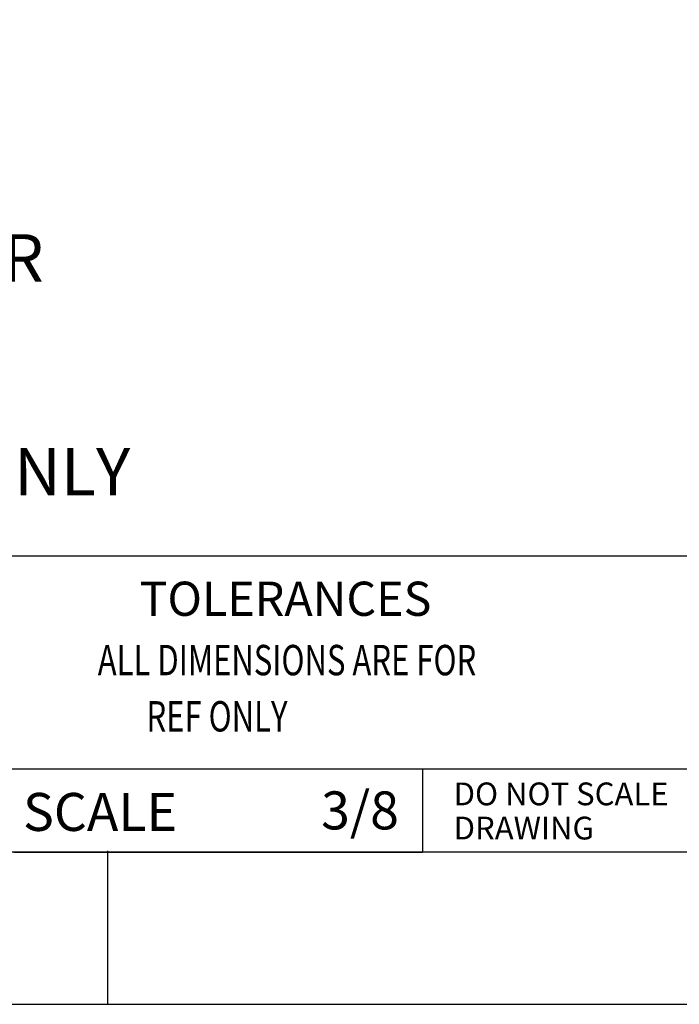
# Model space of a CAD drawing. Units: inches. Extents: x 0 to 11, y 0 to 8.5.
# Drawn here: x 5.2 to 7, y 0 to 2.6 of the extents above; entities that cross this region are included whole.
import ezdxf

# ---------------------------------------------------------------- set-up
doc = ezdxf.new("R2010")
doc.units = ezdxf.units.IN
doc.header["$LTSCALE"] = 0.605
doc.header["$MEASUREMENT"] = 0
doc.layers.get('0').update_dxf_attribs({"linetype": 'CONTINUOUS'})
doc.styles.get("Standard").update_dxf_attribs({"font": 'txt', "width": 0.8})

msp = doc.modelspace()

# ---------------------------------------------------------------- linework, layer by layer
at = {"color": 7, "linetype": 'CONTINUOUS'}
for p, q in [((7.0418, 1.1803), (2.7971, 1.18)), ((0.2892, 0.6197), (10.7022, 0.6197)), ((6.3114, 0.6197), (6.3114, 0.401)), ((10.7018, 0.401), (0.2888, 0.401)), ((5.481, 0.404), (5.481, 0.0012)), ((0, 0), (11, 0))]:
    msp.add_line(p, q, dxfattribs=at)
at = {"color": 2, "linetype": 'CONTINUOUS'}
for p, q in [((5.2345, 0.62), (6.3115, 0.62)), ((6.3115, 0.62), (6.3115, 0.401)), ((5.2345, 0.401), (6.3115, 0.401))]:
    msp.add_line(p, q, dxfattribs=at)

# ---------------------------------------------------------------- texts
for s, insert, char_height, width, attachment_point, line_spacing_factor in [('NOTES:\\P 1. ALUMINUM CONSTRUCTION\\P 2. BUNA N SEALS\\P 3. BREAK RESISTANT, COLORLESS, TRANSPARENT POLYMER\\P 4. 140\\Fgdt;{\\Fgdt;~}\\Ftxt;F [60\\Fgdt;{\\Fgdt;~}\\Ftxt;C] MAXIMUM TEMPERATURE\\P 5. 60 PSI [413.7kPa) MAXIMUM PRESSURE\\P 6. DIMENSION ARE IN INCHES [mm] AND FOR REFERENCE ONLY', (0.5106, 2.5902), 0.125, 5.5, 1, 0.9), ('    TOLERANCES\\P\\H0.08;{\\W0.75;ALL DIMENSIONS ARE FOR }\\P{\\W0.75;       REF ONLY}\\P{\\W0.75; }', (5.4556, 1.1128), 0.09, 1.38, 1, 1.11), ('DO NOT SCALE\\PDRAWING', (6.3932, 0.584), 0.06, 0.576, 1, 0.9), ('SCALE', (5.2587, 0.5565), 0.1, 0.4, 1, 0.9), ('3/8  ', (6.249, 0.5605), 0.1, 0.4, 3, 0.9)]:
    msp.add_mtext(s, dxfattribs=dict(at, insert=insert, char_height=char_height, width=width, attachment_point=attachment_point, line_spacing_factor=line_spacing_factor))

doc.saveas('drawing.dxf')
